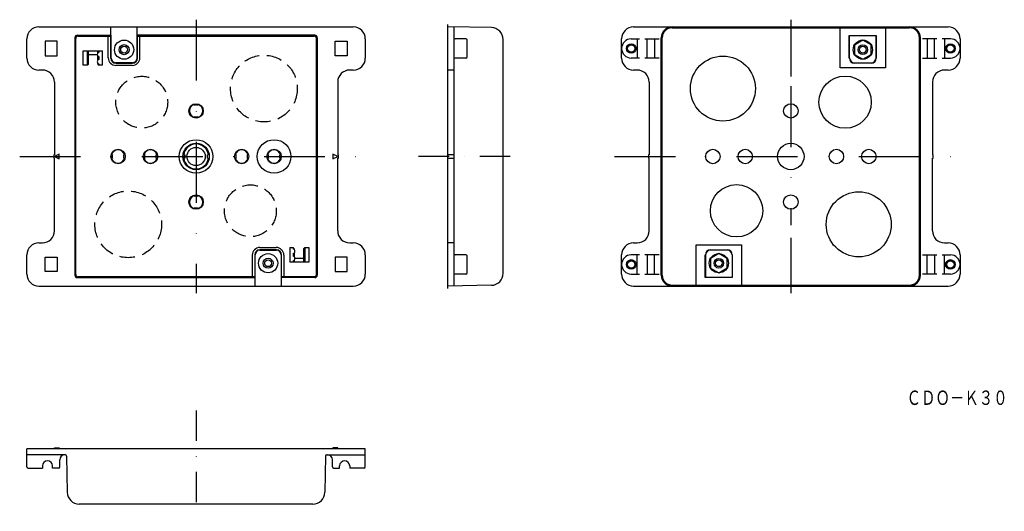
# Model space of a CAD drawing. Extents: x -393 to 17, y -487 to -282.
import ezdxf
from ezdxf.enums import TextEntityAlignment as Align

# ---------------------------------------------------------------- set-up
doc = ezdxf.new("R2010")
doc.units = 0
for name, pattern in [('DASHDOT', [25.4, 12.7, -6.35, 0, -6.35]), ('DASHDOTX2', [50.8, 25.4, -12.7, 0, -12.7]), ('HIDDEN', [9.525, 6.35, -3.175])]:
    doc.linetypes.add(name, pattern=pattern)
doc.layers.add('1', color=7, linetype='CONTINUOUS')
doc.styles.add('MDRAFSTD', font='TXT', dxfattribs={"bigfont": 'BIGFONT'})

msp = doc.modelspace()

# ---------------------------------------------------------------- linework, layer by layer
at = {"layer": '1', "color": 7, "linetype": 'DASHDOTX2'}
for p, q in [((-319.76, -281.79), (-319.76, -395.79)), ((-71.94, -281.79), (-71.94, -305.48)), ((-71.94, -309.45), (-71.94, -367.48)), ((-393.26, -338.79), (-246.26, -338.79)), ((-145.44, -338.79), (1.56, -338.79)), ((-71.94, -372.73), (-71.94, -395.79))]:
    msp.add_line(p, q, dxfattribs=at)
at = {"layer": '1', "color": 7, "linetype": 'CONTINUOUS'}
for p, q in [((-385.26, -284.79), (-254.26, -284.79)), ((-355.26, -297.79), (-355.26, -284.79)), ((-344.26, -297.79), (-344.26, -284.79)), ((-214.82, -393.79), (-214.82, -283.79)), ((-196.73, -285.11), (-214.82, -284.79)), ((-212.32, -284.83), (-212.32, -392.75)), ((-137.44, -284.79), (-6.44, -284.79)), ((-121.44, -285.19), (-22.44, -285.19)), ((-51.44, -301.91), (-51.44, -284.79)), ((-32.44, -284.79), (-32.44, -301.91)), ((-390.26, -297.79), (-390.26, -289.79)), ((-377.66, -290.79), (-382.66, -290.79)), ((-382.66, -290.79), (-382.66, -296.79)), ((-377.66, -296.79), (-377.66, -290.79)), ((-370.26, -289.29), (-370.26, -388.29)), ((-369.92, -387.95), (-369.92, -289.63)), ((-369.26, -288.29), (-355.18, -288.29)), ((-368.92, -288.63), (-355.34, -288.63)), ((-356.34, -297.67), (-356.34, -288.63)), ((-355.34, -288.63), (-355.34, -297.79)), ((-355.18, -297.79), (-355.18, -288.29)), ((-270.26, -288.29), (-344.34, -288.29)), ((-344.34, -288.29), (-344.34, -297.79)), ((-344.18, -288.63), (-270.6, -288.63)), ((-344.18, -297.79), (-344.18, -288.63)), ((-343.18, -297.67), (-343.18, -288.63)), ((-269.6, -387.95), (-269.6, -289.63)), ((-269.26, -289.29), (-269.26, -388.29)), ((-261.86, -296.79), (-261.86, -290.79)), ((-261.86, -290.79), (-256.86, -290.79)), ((-256.86, -290.79), (-256.86, -296.79)), ((-249.26, -289.79), (-249.26, -297.79)), ((-207.32, -289.79), (-211.82, -289.79)), ((-206.82, -297.29), (-206.82, -290.29)), ((-191.82, -387.48), (-191.82, -290.1)), ((-142.44, -297.79), (-142.44, -289.79)), ((-138.44, -289.79), (-134.94, -289.79)), ((-135.94, -289.79), (-135.94, -297.79)), ((-132.74, -289.79), (-126.74, -289.79)), ((-131.74, -297.79), (-131.74, -289.79)), ((-128.74, -289.79), (-128.74, -297.79)), ((-125.94, -388.29), (-125.94, -289.29)), ((-125.54, -388.29), (-125.54, -289.29)), ((-47.57, -288.32), (-36.32, -288.32)), ((-47.57, -297.79), (-47.57, -288.32)), ((-47.52, -297.79), (-47.52, -288.32)), ((-47.44, -297.79), (-47.44, -288.32)), ((-41.94, -290.29), (-45.44, -292.35)), ((-38.44, -292.27), (-41.94, -290.29)), ((-36.44, -297.79), (-36.44, -288.32)), ((-36.37, -288.32), (-36.37, -297.79)), ((-36.32, -288.32), (-36.32, -297.79)), ((-18.34, -388.29), (-18.34, -289.29)), ((-17.94, -388.29), (-17.94, -289.29)), ((-11.14, -289.79), (-17.14, -289.79)), ((-15.14, -289.79), (-15.14, -297.79)), ((-12.14, -297.79), (-12.14, -289.79)), ((-5.44, -289.79), (-8.94, -289.79)), ((-7.94, -289.79), (-7.94, -297.79)), ((-1.44, -289.79), (-1.44, -297.79)), ((-366.76, -300.79), (-366.76, -294.79)), ((-366.76, -294.79), (-358.76, -294.79)), ((-365.06, -300.79), (-365.06, -294.79)), ((-364.56, -300.29), (-364.56, -294.79)), ((-360.66, -295.58), (-360.66, -294.79)), ((-360.16, -295.31), (-360.16, -294.79)), ((-358.76, -300.79), (-358.76, -294.79)), ((-45.44, -292.35), (-45.44, -296.31)), ((-38.44, -296.23), (-38.44, -292.27)), ((-382.66, -296.79), (-377.66, -296.79)), ((-364.56, -296.29), (-360.96, -296.29)), ((-360.66, -298.58), (-360.66, -297)), ((-360.16, -298.31), (-360.16, -297.27)), ((-256.86, -296.79), (-261.86, -296.79)), ((-207.32, -297.79), (-211.82, -297.79)), ((-134.94, -297.79), (-138.44, -297.79)), ((-126.74, -297.79), (-132.74, -297.79)), ((-45.44, -296.31), (-41.94, -298.29)), ((-41.94, -298.29), (-38.44, -296.23)), ((-17.14, -297.79), (-11.14, -297.79)), ((-8.94, -297.79), (-5.44, -297.79)), ((-383.76, -302.79), (-385.26, -302.79)), ((-365.06, -300.79), (-366.76, -300.79)), ((-365.06, -300.79), (-364.56, -300.29)), ((-360.66, -300.29), (-360.66, -300)), ((-360.66, -300.29), (-360.16, -300.79)), ((-360.16, -300.79), (-360.16, -300.27)), ((-358.76, -300.79), (-360.16, -300.79)), ((-346.26, -299.71), (-353.26, -299.71)), ((-353.26, -299.79), (-346.26, -299.79)), ((-353.26, -299.87), (-346.26, -299.87)), ((-346.38, -300.87), (-353.14, -300.87)), ((-254.26, -302.79), (-255.76, -302.79)), ((-212.32, -302.79), (-214.82, -302.79)), ((-135.94, -302.79), (-137.44, -302.79)), ((-32.44, -301.91), (-51.44, -301.91)), ((-45.44, -299.79), (-38.44, -299.79)), ((-38.44, -299.87), (-45.44, -299.87)), ((-38.44, -299.91), (-45.44, -299.91)), ((-6.44, -302.79), (-7.94, -302.79)), ((-378.76, -307.79), (-378.76, -338.04)), ((-260.76, -307.79), (-260.76, -338.04)), ((-130.94, -307.79), (-130.94, -338.04)), ((-12.94, -307.79), (-12.94, -338.04)), ((-320.51, -317.45), (-320.51, -316.89)), ((-319.01, -316.89), (-319.01, -317.45)), ((-320.51, -322.13), (-320.51, -322.7)), ((-319.01, -322.7), (-319.01, -322.13)), ((-378.76, -338.04), (-379.06, -338.04)), ((-379.06, -338.04), (-379.06, -339.54)), ((-379.06, -339.54), (-378.76, -339.54)), ((-376.76, -337.79), (-378.76, -338.79)), ((-378.76, -338.79), (-376.76, -339.79)), ((-378.76, -369.79), (-378.76, -339.54)), ((-376.76, -339.79), (-376.76, -337.79)), ((-355.16, -338.04), (-354.6, -338.04)), ((-354.6, -339.54), (-355.16, -339.54)), ((-349.35, -338.04), (-349.92, -338.04)), ((-349.92, -339.54), (-349.35, -339.54)), ((-341.66, -338.04), (-341.1, -338.04)), ((-341.1, -339.54), (-341.66, -339.54)), ((-335.85, -338.04), (-336.42, -338.04)), ((-336.42, -339.54), (-335.85, -339.54)), ((-325.21, -338.04), (-324.46, -338.04)), ((-324.46, -339.54), (-325.21, -339.54)), ((-314.31, -338.04), (-315.06, -338.04)), ((-315.06, -339.54), (-314.31, -339.54)), ((-303.1, -338.04), (-303.66, -338.04)), ((-303.66, -339.54), (-303.1, -339.54)), ((-298.42, -338.04), (-297.85, -338.04)), ((-297.85, -339.54), (-298.42, -339.54)), ((-289.6, -338.04), (-290.16, -338.04)), ((-290.16, -339.54), (-289.6, -339.54)), ((-284.92, -338.04), (-284.35, -338.04)), ((-284.35, -339.54), (-284.92, -339.54)), ((-260.76, -338.79), (-262.76, -337.79)), ((-262.76, -337.79), (-262.76, -339.79)), ((-262.76, -339.79), (-260.76, -338.79)), ((-260.46, -338.04), (-260.76, -338.04)), ((-260.76, -339.54), (-260.46, -339.54)), ((-260.76, -369.79), (-260.76, -339.54)), ((-260.46, -339.54), (-260.46, -338.04)), ((-212.32, -338.04), (-214.82, -338.04)), ((-214.82, -339.54), (-212.32, -339.54)), ((-130.94, -338.04), (-131.24, -338.04)), ((-131.24, -338.04), (-131.24, -339.54)), ((-131.24, -339.54), (-130.94, -339.54)), ((-130.94, -369.79), (-130.94, -339.54)), ((-12.64, -338.04), (-12.94, -338.04)), ((-12.94, -339.54), (-12.64, -339.54)), ((-12.94, -369.79), (-12.94, -339.54)), ((-12.64, -339.54), (-12.64, -338.04)), ((-320.51, -354.89), (-320.51, -355.45)), ((-319.01, -355.45), (-319.01, -354.89)), ((-320.51, -360.7), (-320.51, -360.13)), ((-319.01, -360.13), (-319.01, -360.7)), ((-385.26, -374.79), (-383.76, -374.79)), ((-293.14, -376.71), (-286.38, -376.71)), ((-280.76, -376.79), (-279.36, -376.79)), ((-280.76, -376.79), (-280.76, -382.79)), ((-278.86, -377.29), (-279.36, -376.79)), ((-279.36, -376.79), (-279.36, -377.31)), ((-278.86, -377.29), (-278.86, -377.58)), ((-274.46, -376.79), (-274.96, -377.29)), ((-274.96, -377.29), (-274.96, -382.79)), ((-274.46, -376.79), (-274.46, -382.79)), ((-274.46, -376.79), (-272.76, -376.79)), ((-272.76, -376.79), (-272.76, -382.79)), ((-255.76, -374.79), (-254.26, -374.79)), ((-212.32, -374.79), (-214.82, -374.79)), ((-137.44, -374.79), (-135.94, -374.79)), ((-111.44, -392.79), (-111.44, -375.67)), ((-111.44, -375.67), (-92.44, -375.67)), ((-92.44, -375.67), (-92.44, -392.79)), ((-7.94, -374.79), (-6.44, -374.79)), ((-390.26, -387.79), (-390.26, -379.79)), ((-382.66, -386.79), (-382.66, -380.79)), ((-382.66, -380.79), (-377.66, -380.79)), ((-377.66, -380.79), (-377.66, -386.79)), ((-296.34, -379.91), (-296.34, -388.95)), ((-295.34, -379.79), (-295.34, -388.95)), ((-295.26, -379.79), (-295.26, -392.79)), ((-295.18, -389.29), (-295.18, -379.79)), ((-286.26, -377.71), (-293.26, -377.71)), ((-286.26, -377.79), (-293.26, -377.79)), ((-293.26, -377.87), (-286.26, -377.87)), ((-284.34, -379.79), (-284.34, -389.29)), ((-284.26, -379.79), (-284.26, -392.79)), ((-284.18, -388.95), (-284.18, -379.79)), ((-283.18, -379.91), (-283.18, -388.95)), ((-279.36, -379.27), (-279.36, -380.31)), ((-278.86, -379), (-278.86, -380.58)), ((-274.96, -381.29), (-278.56, -381.29)), ((-261.86, -380.79), (-261.86, -386.79)), ((-256.86, -380.79), (-261.86, -380.79)), ((-256.86, -386.79), (-256.86, -380.79)), ((-249.26, -379.79), (-249.26, -387.79)), ((-207.32, -379.79), (-211.82, -379.79)), ((-206.82, -387.29), (-206.82, -380.29)), ((-142.44, -387.79), (-142.44, -379.79)), ((-134.94, -379.79), (-138.44, -379.79)), ((-135.94, -387.79), (-135.94, -379.79)), ((-126.74, -379.79), (-132.74, -379.79)), ((-131.74, -379.79), (-131.74, -387.79)), ((-128.74, -387.79), (-128.74, -379.79)), ((-107.57, -389.26), (-107.57, -379.79)), ((-107.52, -389.26), (-107.52, -379.79)), ((-107.44, -379.79), (-107.44, -389.26)), ((-105.44, -377.67), (-98.44, -377.67)), ((-105.44, -377.71), (-98.44, -377.71)), ((-98.44, -377.79), (-105.44, -377.79)), ((-101.94, -379.29), (-105.44, -381.35)), ((-105.44, -381.35), (-105.44, -385.31)), ((-98.44, -381.27), (-101.94, -379.29)), ((-98.44, -385.23), (-98.44, -381.27)), ((-96.44, -379.79), (-96.44, -389.26)), ((-96.37, -379.79), (-96.37, -389.26)), ((-96.32, -379.79), (-96.32, -389.26)), ((-17.14, -379.79), (-11.14, -379.79)), ((-15.14, -387.79), (-15.14, -379.79)), ((-12.14, -379.79), (-12.14, -387.79)), ((-8.94, -379.79), (-5.44, -379.79)), ((-7.94, -387.79), (-7.94, -379.79)), ((-1.44, -379.79), (-1.44, -387.79)), ((-272.76, -382.79), (-280.76, -382.79)), ((-279.36, -382.27), (-279.36, -382.79)), ((-278.86, -382), (-278.86, -382.79)), ((-105.44, -385.31), (-101.94, -387.29)), ((-101.94, -387.29), (-98.44, -385.23)), ((-377.66, -386.79), (-382.66, -386.79)), ((-369.26, -389.29), (-295.18, -389.29)), ((-295.34, -388.95), (-368.92, -388.95)), ((-270.26, -389.29), (-284.34, -389.29)), ((-270.6, -388.95), (-284.18, -388.95)), ((-261.86, -386.79), (-256.86, -386.79)), ((-207.32, -387.79), (-211.82, -387.79)), ((-138.44, -387.79), (-134.94, -387.79)), ((-132.74, -387.79), (-126.74, -387.79)), ((-96.32, -389.26), (-107.57, -389.26)), ((-11.14, -387.79), (-17.14, -387.79)), ((-5.44, -387.79), (-8.94, -387.79)), ((-385.26, -392.79), (-254.26, -392.79)), ((-196.73, -392.47), (-214.82, -392.79)), ((-137.44, -392.79), (-6.44, -392.79)), ((-121.44, -392.39), (-22.44, -392.39)), ((-249.26, -460.65), (-390.26, -460.65)), ((-390.26, -468.15), (-390.26, -460.65)), ((-374.21, -463.15), (-390.26, -463.15)), ((-378.76, -460.65), (-378.76, -460.15)), ((-378.76, -460.15), (-376.76, -460.15)), ((-376.76, -460.15), (-376.76, -460.65)), ((-265.31, -463.15), (-249.26, -463.15)), ((-260.76, -460.15), (-262.76, -460.15)), ((-262.76, -460.15), (-262.76, -460.65)), ((-260.76, -460.65), (-260.76, -460.15)), ((-249.26, -468.15), (-249.26, -460.65)), ((-376.56, -468.15), (-376.56, -465.15)), ((-373.71, -463.65), (-373.44, -478.74)), ((-265.81, -463.65), (-266.08, -478.74)), ((-262.96, -468.15), (-262.96, -465.15)), ((-389.76, -468.65), (-383.76, -468.65)), ((-383.76, -467.75), (-383.76, -468.65)), ((-379.56, -468.65), (-379.56, -467.75)), ((-377.06, -468.65), (-379.56, -468.65)), ((-262.46, -468.65), (-259.96, -468.65)), ((-259.96, -468.65), (-259.96, -467.75)), ((-255.76, -467.75), (-255.76, -468.65)), ((-249.76, -468.65), (-255.76, -468.65)), ((-271.07, -483.65), (-368.45, -483.65))]:
    msp.add_line(p, q, dxfattribs=at)
at = {"layer": '1', "color": 7, "linetype": 'HIDDEN'}
for p, q in [((-366.46, -294.79), (-359.46, -294.79)), ((-273.06, -382.79), (-280.06, -382.79))]:
    msp.add_line(p, q, dxfattribs=at)
at = {"layer": '1', "color": 7, "linetype": 'DASHDOT'}
for p, q in [((-188.82, -338.79), (-230.82, -338.79)), ((-319.76, -444.65), (-319.76, -486.65))]:
    msp.add_line(p, q, dxfattribs=at)
at = {"layer": '1', "color": 7, "linetype": 'CONTINUOUS'}
for centre, radius in [((-349.76, -294.29), 4), ((-41.94, -294.29), 4), ((-349.76, -294.29), 2.1), ((-349.76, -294.29), 1.4), ((-138.44, -293.79), 2), ((-138.44, -293.79), 1.7), ((-138.44, -293.79), 1.5), ((-41.94, -294.29), 2), ((-41.94, -294.29), 1.4), ((-5.44, -293.79), 2), ((-5.44, -293.79), 1.7), ((-5.44, -293.79), 1.5), ((-100.23, -310.51), 13.55), ((-49.31, -316.16), 10.9), ((-319.76, -319.79), 3), ((-71.94, -319.79), 3), ((-319.76, -338.79), 7), ((-287.26, -338.79), 7), ((-352.26, -338.79), 3), ((-338.76, -338.79), 3), ((-319.76, -338.79), 5.5), ((-319.76, -338.79), 3.8), ((-300.76, -338.79), 3), ((-287.26, -338.79), 3), ((-104.44, -338.79), 3), ((-90.94, -338.79), 3), ((-71.94, -338.79), 5.5), ((-52.94, -338.79), 3), ((-39.44, -338.79), 3), ((-94.57, -361.42), 10.9), ((-319.76, -357.79), 3), ((-71.94, -357.79), 3), ((-43.66, -367.07), 13.55), ((-289.76, -383.29), 4), ((-289.76, -383.29), 2.1), ((-101.94, -383.29), 4), ((-101.94, -383.29), 2), ((-289.76, -383.29), 1.4), ((-138.44, -383.79), 2), ((-138.44, -383.79), 1.7), ((-138.44, -383.79), 1.5), ((-101.94, -383.29), 1.4), ((-5.44, -383.79), 2), ((-5.44, -383.79), 1.7), ((-5.44, -383.79), 1.5)]:
    msp.add_circle(centre, radius, dxfattribs=at)
at = {"layer": '1', "color": 7, "linetype": 'HIDDEN'}
for centre, radius in [((-291.48, -310.51), 13.9), ((-342.39, -316.16), 10.8), ((-297.13, -361.42), 10.8), ((-348.04, -367.07), 13.9)]:
    msp.add_circle(centre, radius, dxfattribs=at)
at = {"layer": '1', "color": 7, "linetype": 'CONTINUOUS'}
for centre, radius, start, end in [((-385.26, -289.79), 5, 90, 180), ((-254.26, -289.79), 5, 0, 90), ((-196.82, -290.1), 5, 0, 89.0013), ((-137.44, -289.79), 5, 90, 180), ((-121.44, -289.29), 4.5, 90, 180), ((-121.44, -289.29), 4.1, 90, 180), ((-22.44, -289.29), 4.5, 0, 90), ((-22.44, -289.29), 4.1, 0, 90), ((-6.44, -289.79), 5, 0, 90), ((-369.26, -289.29), 1, 90, 180), ((-368.92, -289.63), 1, 90, 180), ((-270.6, -289.63), 1, 0, 90), ((-270.26, -289.29), 1, 0, 90), ((-211.82, -289.29), 0.5, 180, 270), ((-207.32, -290.29), 0.5, 0, 90), ((-138.44, -293.79), 4, 90, 270), ((-5.44, -293.79), 4, 270, 90), ((-359.96, -296.29), 1, 101.537, 258.463), ((-385.26, -297.79), 5, 180, 270), ((-359.96, -299.29), 1, 101.537, 258.463), ((-353.14, -297.67), 3.2, 180, 270), ((-353.26, -297.79), 2.08, 180, 270), ((-353.26, -297.79), 2, 180, 270), ((-353.26, -297.79), 1.92, 180, 270), ((-346.38, -297.67), 3.2, 270, 0), ((-346.26, -297.79), 2, 270, 0), ((-346.26, -297.79), 1.92, 270, 0), ((-346.26, -297.79), 2.08, 270, 0), ((-254.26, -297.79), 5, 270, 0), ((-211.82, -298.29), 0.5, 90, 180), ((-207.32, -297.29), 0.5, 270, 0), ((-137.44, -297.79), 5, 180, 270), ((-45.44, -297.79), 2.12, 180, 270), ((-45.44, -297.79), 2.08, 180, 270), ((-45.44, -297.79), 2, 180, 270), ((-38.44, -297.79), 2, 270, 0), ((-38.44, -297.79), 2.08, 270, 0), ((-38.44, -297.79), 2.12, 270, 0), ((-6.44, -297.79), 5, 270, 0), ((-383.76, -307.79), 5, 0, 90), ((-255.76, -307.79), 5, 90, 180), ((-135.94, -307.79), 5, 0, 90), ((-7.94, -307.79), 5, 90, 180), ((-319.76, -319.79), 2.8, 105.5368, 254.4632), ((-319.76, -319.79), 2.46, 72.2505, 107.7495), ((-319.76, -319.79), 2.8, 285.5368, 74.4632), ((-319.76, -319.79), 2.46, 252.2505, 287.7495), ((-352.26, -338.79), 2.8, 15.5368, 164.4632), ((-338.76, -338.79), 2.8, 15.5368, 164.4632), ((-319.76, -338.79), 5.2, 8.2927, 171.7073), ((-300.76, -338.79), 2.8, 15.5368, 164.4632), ((-287.26, -338.79), 2.8, 15.5368, 164.4632), ((-352.26, -338.79), 2.8, 195.5368, 344.4632), ((-352.26, -338.79), 2.46, 162.2505, 197.7495), ((-352.26, -338.79), 2.46, 342.2505, 17.7495), ((-338.76, -338.79), 2.8, 195.5368, 344.4632), ((-338.76, -338.79), 2.46, 162.2505, 197.7495), ((-338.76, -338.79), 2.46, 342.2505, 17.7495), ((-319.76, -338.79), 5.2, 188.2927, 351.7073), ((-319.76, -338.79), 4.76, 170.9335, 189.0665), ((-319.76, -338.79), 4.76, 350.9335, 9.0665), ((-300.76, -338.79), 2.8, 195.5368, 344.4632), ((-300.76, -338.79), 2.46, 162.2505, 197.7495), ((-300.76, -338.79), 2.46, 342.2505, 17.7495), ((-287.26, -338.79), 2.8, 195.5368, 344.4632), ((-287.26, -338.79), 2.46, 162.2505, 197.7495), ((-287.26, -338.79), 2.46, 342.2505, 17.7495), ((-319.76, -357.79), 2.8, 105.5368, 254.4632), ((-319.76, -357.79), 2.46, 72.2505, 107.7495), ((-319.76, -357.79), 2.8, 285.5368, 74.4632), ((-319.76, -357.79), 2.46, 252.2505, 287.7495), ((-383.76, -369.79), 5, 270, 0), ((-255.76, -369.79), 5, 180, 270), ((-135.94, -369.79), 5, 270, 0), ((-7.94, -369.79), 5, 180, 270), ((-385.26, -379.79), 5, 90, 180), ((-293.14, -379.91), 3.2, 90, 180), ((-286.38, -379.91), 3.2, 0, 90), ((-279.56, -378.29), 1, 281.537, 78.463), ((-254.26, -379.79), 5, 0, 90), ((-137.44, -379.79), 5, 90, 180), ((-6.44, -379.79), 5, 0, 90), ((-293.26, -379.79), 2.08, 90, 180), ((-293.26, -379.79), 2, 90, 180), ((-293.26, -379.79), 1.92, 90, 180), ((-286.26, -379.79), 2.08, 0, 90), ((-286.26, -379.79), 2, 0, 90), ((-286.26, -379.79), 1.92, 0, 90), ((-279.56, -381.29), 1, 281.537, 78.463), ((-211.82, -379.29), 0.5, 180, 270), ((-207.32, -380.29), 0.5, 0, 90), ((-138.44, -383.79), 4, 90, 270), ((-105.44, -379.79), 2.12, 90, 180), ((-105.44, -379.79), 2.08, 90, 180), ((-105.44, -379.79), 2, 90, 180), ((-98.44, -379.79), 2.12, 0, 90), ((-98.44, -379.79), 2.08, 0, 90), ((-98.44, -379.79), 2, 0, 90), ((-5.44, -383.79), 4, 270, 90), ((-385.26, -387.79), 5, 180, 270), ((-369.26, -388.29), 1, 180, 270), ((-368.92, -387.95), 1, 180, 270), ((-270.6, -387.95), 1, 270, 0), ((-270.26, -388.29), 1, 270, 0), ((-254.26, -387.79), 5, 270, 0), ((-211.82, -388.29), 0.5, 90, 180), ((-207.32, -387.29), 0.5, 270, 0), ((-196.82, -387.48), 5, 270.9987, 0), ((-137.44, -387.79), 5, 180, 270), ((-121.44, -388.29), 4.5, 180, 270), ((-121.44, -388.29), 4.1, 180, 270), ((-22.44, -388.29), 4.5, 270, 0), ((-22.44, -388.29), 4.1, 270, 0), ((-6.44, -387.79), 5, 270, 0), ((-374.56, -465.15), 2, 90, 180), ((-374.21, -463.65), 0.5, 0.9987, 90), ((-265.31, -463.65), 0.5, 90, 179.0013), ((-264.96, -465.15), 2, 0, 90), ((-381.66, -467.75), 2.1, 0, 180), ((-257.86, -467.75), 2.1, 0, 180), ((-389.76, -468.15), 0.5, 180, 270), ((-377.06, -468.15), 0.5, 270, 0), ((-262.46, -468.15), 0.5, 180, 270), ((-249.76, -468.15), 0.5, 270, 0), ((-368.45, -478.65), 5, 180.9987, 270), ((-271.07, -478.65), 5, 270, 359.0013)]:
    msp.add_arc(centre, radius, start, end, dxfattribs=at)

# ---------------------------------------------------------------- texts
at = {"layer": '1', "color": 7, "linetype": 'CONTINUOUS', "style": 'MDRAFSTD', "oblique": 14.9998, "width": 0.874419}
msp.add_text('ＣＤＯ－Ｋ３０', height=6, dxfattribs=at).set_placement((-23.69, -442.33), (18.39, -442.33), align=Align.FIT)

doc.saveas('drawing.dxf')
